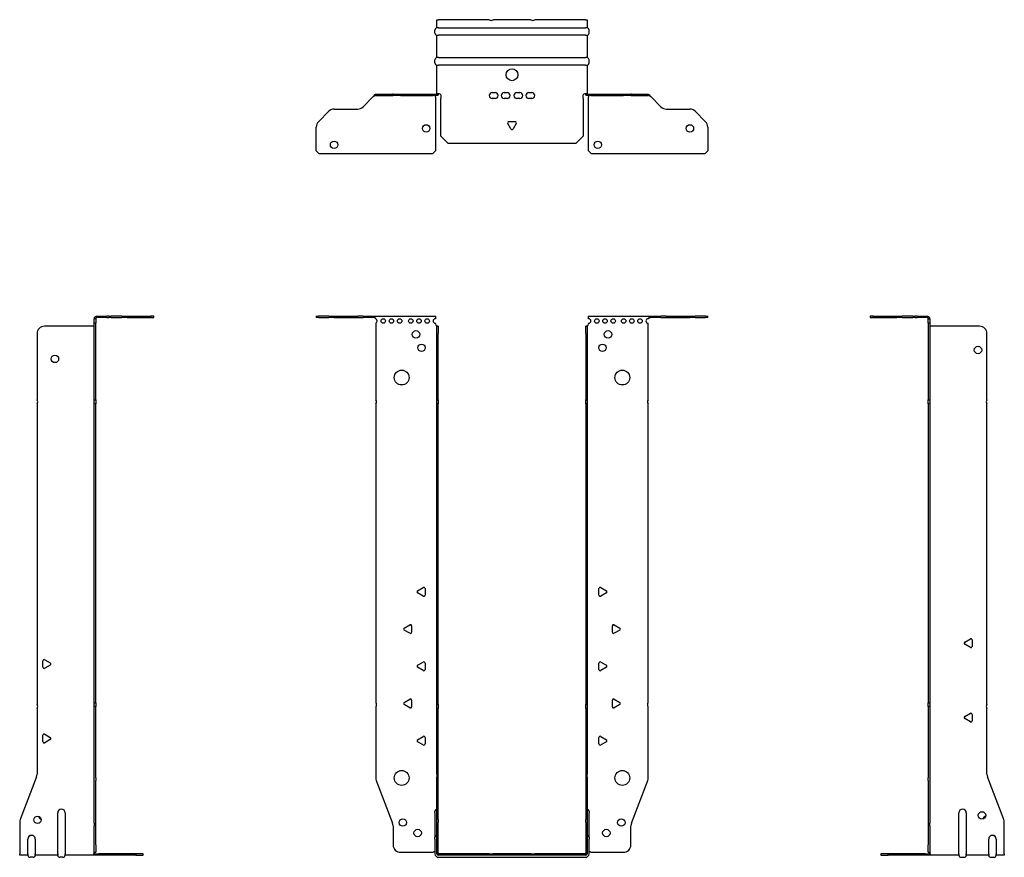
# Model space of a CAD drawing. Units: millimetres. Extents: x -331 to 439, y -878 to 200.
# Drawn here: x -331 to 331, y -363 to 200 of the extents above; entities that cross this region are included whole.
import ezdxf

# ---------------------------------------------------------------- set-up
doc = ezdxf.new("R2010")
doc.units = ezdxf.units.MM

# ---------------------------------------------------------------- blocks, each defined once
blk = doc.blocks.new('EWH360_99-bent-Front')
for p, q in [((-131.47, 0.9), (-131.47, 0)), ((-131.47, 0.9), (-130.01, 0.9)), ((-130.01, 0), (-131.47, 0)), ((-122.94, 0.9), (-130.01, 0.9)), ((-130.01, 0), (-122.94, 0)), ((-122.94, 0.9), (-119.4, 0.9)), ((-119.4, 0), (-122.94, 0)), ((-119.4, 0.9), (-103.54, 0.9)), ((-119.4, 0), (-103.54, 0)), ((-100.01, 0.9), (-103.54, 0.9)), ((-103.54, 0), (-100.01, 0)), ((-100.01, 0.9), (-93.36, 0.9)), ((-93.36, 0), (-100.01, 0)), ((-93.36, 0.3), (-93.36, 0.9)), ((-93.36, 0.9), (-51.47, 0.9)), ((-93.36, 0), (-93.36, 0.3)), ((-51.47, 0.9), (-51.47, -0.9)), ((51.47, -0.9), (51.47, 0.9)), ((51.47, 0.9), (93.36, 0.9)), ((93.36, 0.9), (93.36, 0.3)), ((93.36, 0.9), (100.01, 0.9)), ((93.36, 0.3), (93.36, 0)), ((100.01, 0), (93.36, 0)), ((103.54, 0.9), (100.01, 0.9)), ((100.01, 0), (103.54, 0)), ((103.54, 0.9), (119.4, 0.9)), ((103.54, 0), (119.4, 0)), ((119.4, 0.9), (122.94, 0.9)), ((122.94, 0), (119.4, 0)), ((130.01, 0.9), (122.94, 0.9)), ((122.94, 0), (130.01, 0)), ((130.01, 0.9), (131.47, 0.9)), ((131.47, 0), (130.01, 0)), ((131.47, 0), (131.47, 0.9)), ((-91.47, -0.9), (-91.47, -0.99)), ((-91.47, -3.81), (-91.47, -55.38)), ((-51.47, -4.4), (-51.47, -3.9)), ((-50.37, -5.9), (-50.38, -5.9)), ((-50.37, -10.9), (-50.37, -5.9)), ((-49.47, -5.9), (-50.37, -5.9)), ((-49.47, -5.9), (-49.47, -10.9)), ((49.47, -10.9), (49.47, -5.9)), ((50.37, -5.9), (49.47, -5.9)), ((50.37, -5.9), (50.37, -10.9)), ((50.38, -5.9), (50.37, -5.9)), ((51.47, -3.9), (51.47, -4.4)), ((91.47, -55.38), (91.47, -3.9)), ((-50.37, -55.38), (-50.37, -10.9)), ((-49.47, -55.38), (-49.47, -10.9)), ((49.47, -10.9), (49.47, -55.38)), ((50.37, -10.9), (50.37, -55.38)), ((-91.47, -58.02), (-91.47, -258.88)), ((-50.37, -58.02), (-50.37, -55.38)), ((-50.37, -55.38), (-49.47, -55.38)), ((-50.37, -260.08), (-50.37, -58.02)), ((-49.47, -58.02), (-50.37, -58.02)), ((-49.47, -55.38), (-49.47, -58.02)), ((-49.47, -260.08), (-49.47, -58.02)), ((49.47, -58.02), (49.47, -55.38)), ((49.47, -55.38), (50.37, -55.38)), ((49.47, -58.02), (49.47, -260.08)), ((50.37, -58.02), (49.47, -58.02)), ((50.37, -55.38), (50.37, -58.02)), ((50.37, -58.02), (50.37, -260.08)), ((91.47, -258.88), (91.47, -58.02)), ((-63.37, -183.71), (-59.62, -181.54)), ((-59.62, -187.26), (-63.37, -185.09)), ((-58.42, -182.24), (-58.42, -186.56)), ((58.42, -186.56), (58.42, -182.24)), ((59.62, -181.54), (63.37, -183.71)), ((63.37, -185.09), (59.62, -187.26)), ((-72.37, -208.71), (-68.62, -206.54)), ((-68.62, -212.26), (-72.37, -210.09)), ((-67.42, -207.24), (-67.42, -211.56)), ((67.42, -211.56), (67.42, -207.24)), ((68.62, -206.54), (72.37, -208.71)), ((72.37, -210.09), (68.62, -212.26)), ((-63.37, -233.71), (-59.62, -231.54)), ((-59.62, -237.26), (-63.37, -235.09)), ((-58.42, -232.24), (-58.42, -236.56)), ((58.42, -236.56), (58.42, -232.24)), ((59.62, -231.54), (63.37, -233.71)), ((63.37, -235.09), (59.62, -237.26)), ((-72.37, -258.71), (-68.62, -256.54)), ((-67.42, -257.24), (-67.42, -261.56)), ((67.42, -261.56), (67.42, -257.24)), ((68.62, -256.54), (72.37, -258.71)), ((-91.47, -261.52), (-91.47, -309.33)), ((-68.62, -262.26), (-72.37, -260.09)), ((-50.37, -262.72), (-50.37, -260.08)), ((-50.37, -260.08), (-49.47, -260.08)), ((-50.37, -306.97), (-50.37, -262.72)), ((-49.47, -262.72), (-50.37, -262.72)), ((-49.47, -260.08), (-49.47, -262.72)), ((-49.47, -306.97), (-49.47, -262.72)), ((49.47, -262.72), (49.47, -260.08)), ((49.47, -260.08), (50.37, -260.08)), ((49.47, -262.72), (49.47, -306.97)), ((50.37, -262.72), (49.47, -262.72)), ((50.37, -260.08), (50.37, -262.72)), ((50.37, -262.72), (50.37, -306.97)), ((72.37, -260.09), (68.62, -262.26)), ((91.47, -309.33), (91.47, -261.52)), ((-63.37, -283.71), (-59.62, -281.54)), ((-58.42, -282.24), (-58.42, -286.56)), ((58.42, -286.56), (58.42, -282.24)), ((59.62, -281.54), (63.37, -283.71)), ((-59.62, -287.26), (-63.37, -285.09)), ((63.37, -285.09), (59.62, -287.26)), ((-50.37, -306.97), (-50.37, -308.76)), ((-50.37, -337.37), (-50.37, -308.76)), ((-49.47, -308.76), (-49.47, -306.97)), ((-49.47, -337.37), (-49.47, -308.76)), ((49.47, -306.97), (49.47, -308.76)), ((49.47, -308.76), (49.47, -337.37)), ((50.37, -308.76), (50.37, -306.97)), ((50.37, -308.76), (50.37, -337.37)), ((-91.14, -311.12), (-80.16, -339.73)), ((80.16, -339.73), (91.14, -311.12)), ((-51.72, -332.9), (-51.72, -331.89)), ((-51.72, -332.9), (-51.72, -349.49)), ((51.72, -331.89), (51.72, -332.9)), ((51.72, -349.49), (51.72, -332.9)), ((-79.83, -341.53), (-79.83, -354.4)), ((-50.37, -339.17), (-50.37, -337.37)), ((-50.37, -360.4), (-50.37, -339.17)), ((-49.47, -337.37), (-49.47, -339.17)), ((-49.47, -360.4), (-49.47, -339.17)), ((49.47, -339.17), (49.47, -337.37)), ((49.47, -339.17), (49.47, -360.4)), ((50.37, -337.37), (50.37, -339.17)), ((50.37, -339.17), (50.37, -360.4)), ((79.83, -354.4), (79.83, -341.53)), ((-51.72, -350.5), (-51.72, -349.49)), ((51.72, -349.49), (51.72, -350.5)), ((-51.72, -350.5), (-51.72, -360.4)), ((51.72, -360.4), (51.72, -350.5)), ((-74.83, -359.4), (-53.02, -359.4)), ((-15.32, -360.5), (-49.37, -360.5)), ((-15.32, -361.4), (-49.37, -361.4)), ((-49.37, -362.75), (49.37, -362.75)), ((-15.32, -360.5), (-12.68, -360.5)), ((-15.32, -361.4), (-15.32, -360.5)), ((-12.68, -361.4), (-15.32, -361.4)), ((12.68, -360.5), (-12.68, -360.5)), ((-12.68, -360.5), (-12.68, -361.4)), ((12.68, -361.4), (-12.68, -361.4)), ((12.68, -360.5), (15.32, -360.5)), ((12.68, -361.4), (12.68, -360.5)), ((15.32, -361.4), (12.68, -361.4)), ((49.37, -360.5), (15.32, -360.5)), ((15.32, -360.5), (15.32, -361.4)), ((49.37, -361.4), (15.32, -361.4)), ((53.02, -359.4), (74.83, -359.4))]:
    blk.add_line(p, q)
for centre, radius in [((-86.47, -2.4), 1.5), ((-80.97, -2.4), 1.5), ((-75.47, -2.4), 1.5), ((-67.97, -2.4), 1.5), ((-62.47, -2.4), 1.5), ((-56.97, -2.4), 1.5), ((56.97, -2.4), 1.5), ((62.47, -2.4), 1.5), ((67.97, -2.4), 1.5), ((74.97, -2.4), 1.5), ((80.47, -2.4), 1.5), ((85.97, -2.4), 1.5), ((-64.47, -11.4), 2.5), ((64.47, -11.4), 2.5), ((-60.77, -20.4), 2.5), ((60.77, -20.4), 2.5), ((-74.07, -40.4), 5), ((74.07, -40.4), 5), ((-74.07, -309.4), 5), ((74.07, -309.4), 5), ((-73.33, -339.4), 2.5), ((73.43, -339.4), 2.5), ((-63.33, -346.4), 2.5), ((63.33, -346.4), 2.5)]:
    blk.add_circle(centre, radius)
for centre, radius, start, end in [((-91.97, -2.4), 1.5, 289.47122, 70.52878), ((-51.47, -2.4), 1.5, 90, 270), ((-49.97, -4.4), 1.5, 180, 250.52878), ((49.97, -4.4), 1.5, 289.47122, 0), ((51.47, -2.4), 1.5, 270, 90), ((91.47, -2.4), 1.5, 90, 270), ((-92.97, -56.7), 2, 318.59038, 41.40962), ((92.97, -56.7), 2, 138.59038, 221.40962), ((-62.97, -184.4), 0.8, 120, 240), ((-59.22, -182.24), 0.8, 0, 120), ((59.22, -182.24), 0.8, 60, 180), ((62.97, -184.4), 0.8, 300, 60), ((-59.22, -186.56), 0.8, 240, 0), ((59.22, -186.56), 0.8, 180, 300), ((-71.97, -209.4), 0.8, 120, 240), ((-68.22, -207.24), 0.8, 0, 120), ((-68.22, -211.56), 0.8, 240, 0), ((68.22, -207.24), 0.8, 60, 180), ((68.22, -211.56), 0.8, 180, 300), ((71.97, -209.4), 0.8, 300, 60), ((-62.97, -234.4), 0.8, 120, 240), ((-59.22, -232.24), 0.8, 0, 120), ((-59.22, -236.56), 0.8, 240, 0), ((59.22, -232.24), 0.8, 60, 180), ((59.22, -236.56), 0.8, 180, 300), ((62.97, -234.4), 0.8, 300, 60), ((-68.22, -257.24), 0.8, 0, 120), ((68.22, -257.24), 0.8, 60, 180), ((-92.97, -260.2), 2, 318.59038, 41.40962), ((-71.97, -259.4), 0.8, 120, 240), ((-68.22, -261.56), 0.8, 240, 0), ((68.22, -261.56), 0.8, 180, 300), ((71.97, -259.4), 0.8, 300, 60), ((92.97, -260.2), 2, 138.59038, 221.40962), ((-62.97, -284.4), 0.8, 120, 240), ((-59.22, -282.24), 0.8, 0, 120), ((59.22, -282.24), 0.8, 60, 180), ((62.97, -284.4), 0.8, 300, 60), ((-59.22, -286.56), 0.8, 240, 0), ((59.22, -286.56), 0.8, 180, 300), ((-86.47, -309.33), 5, 180, 201), ((86.47, -309.33), 5, 339, 0), ((-50.22, -331.89), 1.5, 95.73917, 180), ((50.22, -331.89), 1.5, 0, 84.26083), ((-84.83, -341.53), 5, 0, 21), ((84.83, -341.53), 5, 159, 180), ((-50.22, -349.49), 1.5, 95.73917, 180), ((50.22, -349.49), 1.5, 0, 84.26083), ((-74.83, -354.4), 5, 180, 270), ((74.83, -354.4), 5, 270, 0), ((-51.63, -360.9), 2.05, 92.71092, 132.97028), ((-49.37, -360.4), 2.35, 180, 270), ((-49.37, -360.4), 1, 180, 270), ((-49.37, -360.4), 0.1, 180, 270), ((49.37, -360.4), 2.35, 270, 0), ((49.37, -360.4), 1, 270, 0), ((49.37, -360.4), 0.1, 270, 0), ((51.63, -360.9), 2.05, 47.02972, 87.28908)]:
    blk.add_arc(centre, radius, start, end)
for points, knots in [([(-93.36, 0.9), (-93.17, 0.9), (-92.98, 0.83), (-92.61, 0.58), (-92.42, 0.39), (-92.11, 0.01), (-91.98, -0.16), (-91.73, -0.52), (-91.6, -0.71), (-91.47, -0.9)], [0, 0, 0, 0, 0.1017342, 0.1017342, 0.2034273, 0.2034273, 0.2722123, 0.2722123, 0.340998, 0.340998, 0.340998, 0.340998]), ([(-91.47, -0.9), (-91.6, -0.8), (-91.73, -0.71), (-92.12, -0.43), (-92.38, -0.27), (-92.76, -0.11), (-92.88, -0.07), (-93.12, -0.01), (-93.24, 0), (-93.36, 0)], [0, 0, 0, 0, 0.0487794, 0.0487794, 0.1469475, 0.1469475, 0.1918239, 0.1918239, 0.2367007, 0.2367007, 0.2367007, 0.2367007]), ([(91.47, -0.9), (91.66, -0.62), (91.85, -0.34), (92.22, 0.16), (92.41, 0.38), (92.72, 0.66), (92.85, 0.75), (93.1, 0.87), (93.23, 0.9), (93.36, 0.9)], [0, 0, 0, 0, 0.1017342, 0.1017342, 0.2034273, 0.2034273, 0.2722123, 0.2722123, 0.340998, 0.340998, 0.340998, 0.340998]), ([(93.36, 0), (93.23, 0), (93.1, -0.02), (92.71, -0.11), (92.45, -0.23), (92.07, -0.47), (91.95, -0.55), (91.71, -0.72), (91.59, -0.81), (91.47, -0.9)], [0, 0, 0, 0, 0.0487794, 0.0487794, 0.1469475, 0.1469475, 0.1918239, 0.1918239, 0.2367007, 0.2367007, 0.2367007, 0.2367007]), ([(-50.38, -5.9), (-50.38, -5.9), (-50.38, -5.9), (-50.39, -5.89), (-50.4, -5.89), (-50.42, -5.88), (-50.43, -5.87), (-50.45, -5.84), (-50.46, -5.82), (-50.47, -5.81)], [0, 0, 0, 0, 0.00270019, 0.00270019, 0.00577332, 0.00577332, 0.0095422, 0.0095422, 0.01545704, 0.01545704, 0.01545704, 0.01545704]), ([(-50.47, -5.81), (-50.34, -5.83), (-50.21, -5.85), (-49.97, -5.87), (-49.86, -5.88), (-49.71, -5.89), (-49.66, -5.9), (-49.58, -5.9), (-49.55, -5.9), (-49.52, -5.9)], [0, 0, 0, 0, 0.0398384, 0.0398384, 0.0791351, 0.0791351, 0.1025996, 0.1025996, 0.1260856, 0.1260856, 0.1260856, 0.1260856]), ([(49.52, -5.9), (49.56, -5.9), (49.63, -5.9), (49.8, -5.89), (49.9, -5.88), (50.08, -5.86), (50.16, -5.85), (50.31, -5.84), (50.39, -5.83), (50.47, -5.81)], [0, 0, 0, 0, 0.0388321, 0.0388321, 0.0776902, 0.0776902, 0.1017558, 0.1017558, 0.1257827, 0.1257827, 0.1257827, 0.1257827]), ([(50.47, -5.81), (50.47, -5.82), (50.45, -5.84), (50.43, -5.87), (50.42, -5.88), (50.4, -5.89), (50.4, -5.89), (50.39, -5.9), (50.38, -5.9), (50.38, -5.9), (50.38, -5.9), (50.38, -5.9)], [0, 0, 0, 0, 0.00360947, 0.00360947, 0.00631481, 0.00631481, 0.00848354, 0.00848354, 0.00949281, 0.00949281, 0.01048091, 0.01048091, 0.01048091, 0.01048091])]:
    blk.add_open_spline(points, degree=3, knots=knots)
blk = doc.blocks.new('EWH360_99-bent-Left')
for p, q in [((-39.02, 0.9), (-39.02, 0)), ((-37.02, 0.9), (-39.02, 0.9)), ((-39.02, 0), (-37.02, 0)), ((-37.02, 0.9), (-21.09, 0.9)), ((-37.02, 0), (-37.02, 0.9)), ((-37.02, 0), (-21.09, 0)), ((-21.09, 0.9), (-17.55, 0.9)), ((-17.55, 0), (-21.09, 0)), ((-10.48, 0.9), (-17.55, 0.9)), ((-17.55, 0), (-10.48, 0)), ((-10.48, 0.9), (-9.02, 0.9)), ((-9.02, 0), (-10.48, 0)), ((-9.02, 0), (-9.02, 0.9)), ((-7.55, 0.9), (-9.02, 0.9)), ((-9.02, 0), (-7.55, 0)), ((-7.55, 0.9), (-0.9, 0.9)), ((-0.9, 0), (-7.55, 0)), ((-0.9, 0.3), (-0.9, 0.9)), ((-0.9, 0), (-0.9, 0.3)), ((0.9, -0.9), (0, -0.9)), ((0, -0.9), (0, -0.99)), ((0, -0.99), (0.9, -0.99)), ((0, -3.81), (0, -0.99)), ((0, -3.81), (0, -55.38)), ((0.9, -3.81), (0, -3.81)), ((0.9, -0.9), (0.9, -0.99)), ((0.9, -0.99), (0.9, -3.81)), ((0.9, -3.81), (0.9, -55.38)), ((1, -5.9), (0.97, -5.9)), ((34.37, -5.9), (1, -5.9)), ((39.37, -55.38), (39.37, -10.9)), ((0, -55.38), (0.9, -55.38)), ((0, -58.02), (0, -55.38)), ((0, -58.02), (0, -258.88)), ((0.9, -58.02), (0, -58.02)), ((0.9, -55.38), (0.9, -58.02)), ((0.9, -58.02), (0.9, -258.88)), ((39.37, -260.08), (39.37, -58.02)), ((24.47, -218.18), (28.22, -216.01)), ((29.42, -216.71), (29.42, -221.04)), ((28.22, -221.73), (24.47, -219.56)), ((0, -258.88), (0.9, -258.88)), ((0, -261.52), (0, -258.88)), ((0, -261.52), (0, -309.33)), ((0.9, -261.52), (0, -261.52)), ((0.9, -258.88), (0.9, -261.52)), ((0.9, -261.52), (0.9, -309.33)), ((39.37, -306.97), (39.37, -262.72)), ((24.47, -268.18), (28.22, -266.01)), ((28.22, -271.73), (24.47, -269.56)), ((29.42, -266.71), (29.42, -271.04)), ((0, -311.12), (0, -309.33)), ((0.9, -309.33), (0.9, -311.12)), ((50.69, -337.37), (39.7, -308.76)), ((0, -311.12), (0, -339.73)), ((0.9, -311.12), (0.9, -339.73)), ((20.52, -360.4), (20.52, -332.9)), ((25.52, -332.9), (25.52, -360.4)), ((0, -339.73), (0, -341.53)), ((0, -341.53), (0, -354.4)), ((0.9, -341.53), (0.9, -339.73)), ((0.9, -341.53), (0.9, -354.4)), ((51.02, -360.4), (51.02, -339.17)), ((0, -359.4), (0, -354.4)), ((0.9, -354.4), (0.9, -359.4)), ((40.52, -360.4), (40.52, -350.5)), ((45.52, -350.5), (45.52, -360.4)), ((-26.98, -360.5), (-31.98, -360.5)), ((-31.98, -360.5), (-31.98, -361.4)), ((-31.98, -361.4), (-26.98, -361.4)), ((-2.18, -360.5), (-26.98, -360.5)), ((-26.98, -361.4), (-26.98, -360.5)), ((-2.18, -361.4), (-26.98, -361.4)), ((-2.18, -360.5), (1.22, -360.5)), ((-2.18, -361.4), (-2.18, -360.5)), ((1.27, -361.4), (-2.18, -361.4)), ((0, -359.4), (0.9, -359.4)), ((1.27, -361.4), (1.27, -361.2)), ((20.52, -361.4), (1.27, -361.4)), ((20.52, -360.4), (20.52, -361.4)), ((22.01, -362.75), (24.03, -362.75)), ((25.52, -361.4), (25.52, -360.4)), ((40.52, -361.4), (25.52, -361.4)), ((40.52, -360.4), (40.52, -361.4)), ((42.01, -362.75), (44.03, -362.75)), ((45.52, -361.4), (45.52, -360.4)), ((51.02, -361.4), (45.52, -361.4)), ((51.02, -360.4), (51.02, -361.4))]:
    blk.add_line(p, q)
for centre in [(33.37, -21.9), (36.02, -334.6)]:
    blk.add_circle(centre, 2.5)
for centre, radius, start, end in [((34.37, -10.9), 5, 0, 90), ((40.87, -56.7), 2, 138.59038, 221.40962), ((24.87, -218.87), 0.8, 120, 240), ((28.62, -216.71), 0.8, 0, 120), ((28.62, -221.04), 0.8, 240, 0), ((40.87, -261.4), 2, 138.59038, 221.40962), ((24.87, -268.87), 0.8, 120, 240), ((28.62, -266.71), 0.8, 0, 120), ((28.62, -271.04), 0.8, 240, 0), ((44.37, -306.97), 5, 180, 201), ((23.02, -332.9), 2.5, 0, 180), ((39.02, -337.6), 2.5, 103.05194, 166.94806), ((46.02, -339.17), 5, 0, 21), ((43.02, -350.5), 2.5, 0, 180), ((-0.78, -360.9), 2.05, 14.11698, 29.68904), ((22.01, -361.25), 1.5, 185.73917, 270), ((24.03, -361.25), 1.5, 270, 354.26083), ((42.01, -361.25), 1.5, 185.73917, 270), ((44.03, -361.25), 1.5, 270, 354.26083)]:
    blk.add_arc(centre, radius, start, end)
for points, knots in [([(-0.9, 0.9), (-0.62, 0.9), (-0.34, 0.83), (0.16, 0.58), (0.38, 0.39), (0.66, 0.01), (0.75, -0.16), (0.87, -0.52), (0.9, -0.71), (0.9, -0.9)], [0, 0, 0, 0, 0.1017342, 0.1017342, 0.2034273, 0.2034273, 0.2722123, 0.2722123, 0.340998, 0.340998, 0.340998, 0.340998]), ([(0, -0.9), (0, -0.8), (-0.02, -0.71), (-0.11, -0.43), (-0.23, -0.27), (-0.47, -0.11), (-0.55, -0.07), (-0.72, -0.01), (-0.81, 0), (-0.9, 0)], [0, 0, 0, 0, 0.0487794, 0.0487794, 0.1469475, 0.1469475, 0.1918239, 0.1918239, 0.2367007, 0.2367007, 0.2367007, 0.2367007]), ([(0.97, -5.9), (0.96, -5.9), (0.95, -5.9), (0.94, -5.89), (0.93, -5.89), (0.92, -5.88), (0.91, -5.87), (0.9, -5.84), (0.9, -5.82), (0.9, -5.81)], [0, 0, 0, 0, 0.00270019, 0.00270019, 0.00577332, 0.00577332, 0.0095422, 0.0095422, 0.01545704, 0.01545704, 0.01545704, 0.01545704]), ([(1, -359.88), (0.95, -359.85), (0.88, -359.8), (0.65, -359.67), (0.52, -359.59), (0.32, -359.48), (0.24, -359.44), (0.18, -359.4)], [0, 0, 0, 0, 0.01782144, 0.01782144, 0.04484088, 0.04484088, 0.0639193, 0.0639193, 0.0639193, 0.0639193]), ([(0.9, -359.21), (0.9, -359.25), (0.9, -359.29), (0.92, -359.39), (0.93, -359.47), (0.95, -359.61), (0.96, -359.66), (0.98, -359.77), (0.99, -359.82), (1, -359.88)], [0, 0, 0, 0, 0.01290977, 0.01290977, 0.0345176, 0.0345176, 0.04616279, 0.04616279, 0.05991354, 0.05991354, 0.05991354, 0.05991354]), ([(1.21, -360.4), (1.22, -360.53), (1.23, -360.66), (1.25, -360.9), (1.26, -361.01), (1.27, -361.2), (1.27, -361.27), (1.27, -361.35), (1.27, -361.37), (1.27, -361.39), (1.27, -361.4), (1.27, -361.4)], [0, 0, 0, 0, 0.0394478, 0.0394478, 0.0786333, 0.0786333, 0.1176873, 0.1176873, 0.1377579, 0.1377579, 0.1578235, 0.1578235, 0.1578235, 0.1578235])]:
    blk.add_open_spline(points, degree=3, knots=knots)
blk = doc.blocks.new('EWH360_99-bent-Right')
for p, q in [((0.9, 0.9), (0.9, 0.3)), ((0.9, 0.9), (7.55, 0.9)), ((0.9, 0.3), (0.9, 0)), ((7.55, 0), (0.9, 0)), ((9.02, 0.9), (7.55, 0.9)), ((7.55, 0), (9.02, 0)), ((9.02, 0.9), (9.02, 0)), ((9.02, 0.9), (10.48, 0.9)), ((10.48, 0), (9.02, 0)), ((17.55, 0.9), (10.48, 0.9)), ((10.48, 0), (17.55, 0)), ((17.55, 0.9), (21.09, 0.9)), ((21.09, 0), (17.55, 0)), ((21.09, 0.9), (37.02, 0.9)), ((21.09, 0), (37.02, 0)), ((39.02, 0.9), (37.02, 0.9)), ((37.02, 0.9), (37.02, 0)), ((37.02, 0), (39.02, 0)), ((39.02, 0), (39.02, 0.9)), ((-1, -5.9), (-34.37, -5.9)), ((-0.97, -5.9), (-1, -5.9)), ((0, -0.9), (-0.9, -0.9)), ((-0.9, -3.9), (-0.9, -0.9)), ((0, -3.9), (-0.9, -3.9)), ((-0.9, -55.38), (-0.9, -3.9)), ((0, -0.9), (0, -3.9)), ((0, -55.38), (0, -3.9)), ((-39.37, -10.9), (-39.37, -55.38)), ((-39.37, -58.02), (-39.37, -260.08)), ((-0.9, -55.38), (0, -55.38)), ((-0.9, -58.02), (-0.9, -55.38)), ((-0.9, -258.88), (-0.9, -58.02)), ((0, -58.02), (-0.9, -58.02)), ((0, -55.38), (0, -58.02)), ((0, -258.88), (0, -58.02)), ((-35.42, -235.04), (-35.42, -230.71)), ((-34.22, -230.01), (-30.47, -232.18)), ((-30.47, -233.56), (-34.22, -235.73)), ((-39.37, -262.72), (-39.37, -306.97)), ((-0.9, -258.88), (0, -258.88)), ((-0.9, -261.52), (-0.9, -258.88)), ((-0.9, -309.33), (-0.9, -261.52)), ((0, -261.52), (-0.9, -261.52)), ((0, -258.88), (0, -261.52)), ((0, -309.33), (0, -261.52)), ((-35.42, -285.04), (-35.42, -280.71)), ((-34.22, -280.01), (-30.47, -282.18)), ((-30.47, -283.56), (-34.22, -285.73)), ((-39.7, -308.76), (-50.69, -337.37)), ((-0.9, -311.12), (-0.9, -309.33)), ((0, -309.33), (0, -311.12)), ((-0.9, -339.73), (-0.9, -311.12)), ((0, -339.73), (0, -311.12)), ((-25.52, -360.4), (-25.52, -332.9)), ((-20.52, -332.9), (-20.52, -360.4)), ((-51.02, -339.17), (-51.02, -360.4)), ((-0.9, -339.73), (-0.9, -341.53)), ((-0.9, -354.4), (-0.9, -341.53)), ((0, -341.53), (0, -339.73)), ((0, -354.4), (0, -341.53)), ((-45.52, -360.4), (-45.52, -350.5)), ((-40.52, -350.5), (-40.52, -360.4)), ((-0.9, -359.4), (-0.9, -354.4)), ((0, -354.4), (0, -359.4)), ((-51.02, -361.4), (-51.02, -360.4)), ((-45.52, -361.4), (-51.02, -361.4)), ((-45.52, -360.4), (-45.52, -361.4)), ((-42.01, -362.75), (-44.03, -362.75)), ((-40.52, -361.4), (-40.52, -360.4)), ((-25.52, -361.4), (-40.52, -361.4)), ((-25.52, -360.4), (-25.52, -361.4)), ((-22.01, -362.75), (-24.03, -362.75)), ((-20.52, -361.4), (-20.52, -360.4)), ((-1.27, -361.4), (-20.52, -361.4)), ((-1.27, -361.2), (-1.27, -361.4)), ((2.18, -361.4), (-1.27, -361.4)), ((-1.22, -360.5), (2.18, -360.5)), ((-0.9, -359.4), (0, -359.4)), ((26.98, -360.5), (2.18, -360.5)), ((2.18, -360.5), (2.18, -361.4)), ((26.98, -361.4), (2.18, -361.4)), ((31.98, -360.5), (26.98, -360.5)), ((26.98, -360.5), (26.98, -361.4)), ((26.98, -361.4), (31.98, -361.4)), ((31.98, -361.4), (31.98, -360.5))]:
    blk.add_line(p, q)
for centre in [(-27.37, -27.9), (-39.02, -337.6)]:
    blk.add_circle(centre, 2.5)
for centre, radius, start, end in [((-34.37, -10.9), 5, 90, 180), ((-40.87, -56.7), 2, 318.59038, 41.40962), ((-34.62, -230.71), 0.8, 60, 180), ((-34.62, -235.04), 0.8, 180, 300), ((-30.87, -232.87), 0.8, 300, 60), ((-40.87, -261.4), 2, 318.59038, 41.40962), ((-34.62, -280.71), 0.8, 60, 180), ((-30.87, -282.87), 0.8, 300, 60), ((-34.62, -285.04), 0.8, 180, 300), ((-44.37, -306.97), 5, 339, 0), ((-23.02, -332.9), 2.5, 0, 180), ((-36.02, -334.6), 2.5, 193.05194, 256.94806), ((-46.02, -339.17), 5, 159, 180), ((-43.02, -350.5), 2.5, 0, 180), ((-44.03, -361.25), 1.5, 185.73917, 270), ((-42.01, -361.25), 1.5, 270, 354.26083), ((-24.03, -361.25), 1.5, 185.73917, 270), ((-22.01, -361.25), 1.5, 270, 354.26083), ((0.78, -360.9), 2.05, 150.31096, 165.88302)]:
    blk.add_arc(centre, radius, start, end)
for points, knots in [([(-0.9, -0.9), (-0.9, -0.62), (-0.83, -0.34), (-0.58, 0.16), (-0.39, 0.38), (-0.01, 0.66), (0.16, 0.75), (0.52, 0.87), (0.71, 0.9), (0.9, 0.9)], [0, 0, 0, 0, 0.1017342, 0.1017342, 0.2034273, 0.2034273, 0.2722123, 0.2722123, 0.340998, 0.340998, 0.340998, 0.340998]), ([(0.9, 0), (0.8, 0), (0.71, -0.02), (0.43, -0.11), (0.27, -0.23), (0.11, -0.47), (0.07, -0.55), (0.01, -0.72), (0, -0.81), (0, -0.9)], [0, 0, 0, 0, 0.0487794, 0.0487794, 0.1469475, 0.1469475, 0.1918239, 0.1918239, 0.2367007, 0.2367007, 0.2367007, 0.2367007]), ([(-0.9, -5.81), (-0.9, -5.82), (-0.9, -5.84), (-0.91, -5.87), (-0.91, -5.88), (-0.93, -5.89), (-0.93, -5.89), (-0.95, -5.9), (-0.95, -5.9), (-0.96, -5.9), (-0.96, -5.9), (-0.97, -5.9)], [0, 0, 0, 0, 0.00360947, 0.00360947, 0.00631481, 0.00631481, 0.00848354, 0.00848354, 0.00949281, 0.00949281, 0.01048091, 0.01048091, 0.01048091, 0.01048091]), ([(-1.27, -361.4), (-1.27, -361.4), (-1.27, -361.38), (-1.27, -361.28), (-1.27, -361.21), (-1.26, -361.03), (-1.25, -360.93), (-1.24, -360.74), (-1.23, -360.68), (-1.22, -360.54), (-1.21, -360.47), (-1.21, -360.4)], [0, 0, 0, 0, 0.0383308, 0.0383308, 0.0766529, 0.0766529, 0.1156141, 0.1156141, 0.1366631, 0.1366631, 0.15769, 0.15769, 0.15769, 0.15769]), ([(-1, -359.88), (-0.99, -359.81), (-0.98, -359.73), (-0.95, -359.56), (-0.93, -359.47), (-0.91, -359.36), (-0.91, -359.33), (-0.9, -359.26), (-0.9, -359.23), (-0.9, -359.21)], [0, 0, 0, 0, 0.02372664, 0.02372664, 0.05543454, 0.05543454, 0.07001065, 0.07001065, 0.08275983, 0.08275983, 0.08275983, 0.08275983]), ([(-0.18, -359.4), (-0.22, -359.42), (-0.26, -359.45), (-0.4, -359.53), (-0.52, -359.59), (-0.74, -359.72), (-0.86, -359.79), (-1, -359.88)], [0.0645016, 0.0645016, 0.0645016, 0.0645016, 0.0851195, 0.0851195, 0.1302786, 0.1302786, 0.1646638, 0.1646638, 0.1646638, 0.1646638])]:
    blk.add_open_spline(points, degree=3, knots=knots)
blk = doc.blocks.new('EWH360_99-bent-Bottom')
for p, q in [((-50.37, 51.02), (-49.37, 51.02)), ((-50.37, 45.52), (-50.37, 51.02)), ((-15.32, 51.02), (-49.37, 51.02)), ((12.68, 51.02), (-12.68, 51.02)), ((49.37, 51.02), (15.32, 51.02)), ((49.37, 51.02), (50.37, 51.02)), ((50.37, 51.02), (50.37, 45.52)), ((-51.72, 42.01), (-51.72, 44.03)), ((-49.37, 45.52), (-50.37, 45.52)), ((-50.37, 25.52), (-50.37, 40.52)), ((-50.37, 40.52), (-49.37, 40.52)), ((-49.37, 45.52), (49.37, 45.52)), ((49.37, 40.52), (-49.37, 40.52)), ((50.37, 45.52), (49.37, 45.52)), ((49.37, 40.52), (50.37, 40.52)), ((50.37, 40.52), (50.37, 25.52)), ((51.72, 42.01), (51.72, 44.03)), ((-51.72, 22.01), (-51.72, 24.03)), ((-49.37, 25.52), (-50.37, 25.52)), ((-50.37, 1.21), (-50.37, 20.52)), ((-50.37, 20.52), (-49.37, 20.52)), ((-49.37, 25.52), (49.37, 25.52)), ((49.37, 20.52), (-49.37, 20.52)), ((50.37, 25.52), (49.37, 25.52)), ((49.37, 20.52), (50.37, 20.52)), ((50.37, 20.52), (50.37, 1.21)), ((51.72, 22.01), (51.72, 24.03)), ((-91.47, 0.9), (-91.14, 0.9)), ((-91.47, 0.9), (-91.47, 0)), ((-91.14, 0), (-91.47, 0)), ((-91.14, 0.9), (-80.16, 0.9)), ((-91.14, 0), (-80.16, 0)), ((-79.83, 0.9), (-80.16, 0.9)), ((-80.16, 0), (-79.83, 0)), ((-79.83, 0.9), (-74.83, 0.9)), ((-79.83, 0.9), (-79.83, 0)), ((-74.83, 0), (-79.83, 0)), ((-74.83, 0.9), (-53.02, 0.9)), ((-74.83, 0), (-53.02, 0)), ((-53.02, 0.9), (-50.47, 0.9)), ((-53.02, 0), (-53.02, 0.9)), ((-50.47, 0), (-53.02, 0)), ((-51.47, -0.9), (-51.47, 0)), ((-50.47, 0.6), (-50.47, 0.9)), ((-50.47, 0), (-50.47, 0.6)), ((-50.37, 1), (-50.37, 1.21)), ((-49.77, 1.21), (-50.37, 1.21)), ((-50.37, 1), (-50.07, 1)), ((-50.07, 1), (-49.47, 1)), ((-49.47, 1.21), (-49.77, 1.21)), ((-49.47, 1.21), (-49.47, 1)), ((-13.3, 2.02), (-11.3, 2.02)), ((-5.3, 2.02), (-3.3, 2.02)), ((3.3, 2.02), (5.3, 2.02)), ((11.3, 2.02), (13.3, 2.02)), ((49.47, 1), (49.47, 1.21)), ((49.77, 1.21), (49.47, 1.21)), ((49.47, 1), (50.07, 1)), ((50.37, 1.21), (49.77, 1.21)), ((50.07, 1), (50.37, 1)), ((50.37, 1.21), (50.37, 1)), ((50.47, 0.9), (53.02, 0.9)), ((50.47, 0.9), (50.47, 0.6)), ((50.47, 0.6), (50.47, 0)), ((53.02, 0), (50.47, 0)), ((51.47, 0), (51.47, -0.9)), ((53.02, 0.9), (74.83, 0.9)), ((53.02, 0.9), (53.02, 0)), ((53.02, 0), (74.83, 0)), ((74.83, 0.9), (79.83, 0.9)), ((79.83, 0), (74.83, 0)), ((80.16, 0.9), (79.83, 0.9)), ((79.83, 0), (79.83, 0.9)), ((79.83, 0), (80.16, 0)), ((80.16, 0.9), (91.14, 0.9)), ((80.16, 0), (91.14, 0)), ((91.14, 0.9), (91.47, 0.9)), ((91.47, 0), (91.14, 0)), ((91.47, 0), (91.47, 0.9)), ((-93.36, -0.9), (-100.01, -7.55)), ((-51.47, -0.9), (-51.47, -37.02)), ((-48, -2.18), (-48, -26.98)), ((-11.3, -1.98), (-13.3, -1.98)), ((-3.3, -1.98), (-5.3, -1.98)), ((5.3, -1.98), (3.3, -1.98)), ((13.3, -1.98), (11.3, -1.98)), ((48, -26.98), (48, -2.18)), ((51.47, -37.02), (51.47, -0.9)), ((100.01, -7.55), (93.36, -0.9)), ((-130.01, -17.55), (-122.94, -10.48)), ((-119.4, -9.02), (-103.54, -9.02)), ((103.54, -9.02), (119.4, -9.02)), ((122.94, -10.48), (130.01, -17.55)), ((-0.69, -22.38), (-2.86, -18.63)), ((-2.16, -17.43), (2.16, -17.43)), ((2.86, -18.63), (0.69, -22.38)), ((-131.47, -37.02), (-131.47, -21.09)), ((131.47, -21.09), (131.47, -37.02)), ((-43, -31.98), (-48, -26.98)), ((-43, -31.98), (43, -31.98)), ((48, -26.98), (43, -31.98)), ((-129.47, -39.02), (-131.47, -37.02)), ((-53.47, -39.02), (-129.47, -39.02)), ((-51.47, -37.02), (-53.47, -39.02)), ((53.47, -39.02), (51.47, -37.02)), ((129.47, -39.02), (53.47, -39.02)), ((131.47, -37.02), (129.47, -39.02))]:
    blk.add_line(p, q)
for centre, radius in [((0, 14.02), 4), ((-57.67, -22.02), 2.5), ((119.47, -22.02), 2.5), ((-119.47, -33.02), 2.5), ((57.67, -33.02), 2.5)]:
    blk.add_circle(centre, radius)
for centre, radius, start, end in [((-14, 52.52), 2, 228.59038, 311.40962), ((14, 52.52), 2, 228.59038, 311.40962), ((-50.22, 44.03), 1.5, 95.73917, 180), ((-50.22, 42.01), 1.5, 180, 264.26083), ((50.22, 44.03), 1.5, 0, 84.26083), ((50.22, 42.01), 1.5, 275.73917, 0), ((-50.22, 24.03), 1.5, 95.73917, 180), ((-50.22, 22.01), 1.5, 180, 264.26083), ((50.22, 24.03), 1.5, 0, 84.26083), ((50.22, 22.01), 1.5, 275.73917, 0), ((-49.5, -0.78), 2.05, 317.02972, 86.42446), ((-13.3, 0.02), 2, 90, 270), ((-11.3, 0.02), 2, 270, 90), ((-5.3, 0.02), 2, 90, 270), ((-3.3, 0.02), 2, 270, 90), ((3.3, 0.02), 2, 90, 270), ((5.3, 0.02), 2, 270, 90), ((11.3, 0.02), 2, 90, 270), ((13.3, 0.02), 2, 270, 90), ((49.5, -0.78), 2.05, 93.57554, 222.97028), ((-119.4, -14.02), 5, 90, 135), ((-103.54, -4.02), 5, 270, 315), ((103.54, -4.02), 5, 225, 270), ((119.4, -14.02), 5, 45, 90), ((-126.47, -21.09), 5, 135, 180), ((-2.16, -18.23), 0.8, 90, 210), ((2.16, -18.23), 0.8, 330, 90), ((126.47, -21.09), 5, 0, 45), ((0, -21.98), 0.8, 210, 330)]:
    blk.add_arc(centre, radius, start, end)
for points, knots in [([(-93.36, -0.9), (-93.17, -0.62), (-92.98, -0.34), (-92.61, 0.16), (-92.42, 0.38), (-92.11, 0.66), (-91.98, 0.75), (-91.73, 0.87), (-91.6, 0.9), (-91.47, 0.9)], [0, 0, 0, 0, 0.1017342, 0.1017342, 0.2034273, 0.2034273, 0.2722123, 0.2722123, 0.340998, 0.340998, 0.340998, 0.340998]), ([(-50.47, 0.9), (-50.46, 0.9), (-50.44, 0.9), (-50.41, 0.92), (-50.4, 0.93), (-50.38, 0.95), (-50.38, 0.96), (-50.37, 0.98), (-50.37, 0.99), (-50.37, 1)], [0, 0, 0, 0, 0.01290977, 0.01290977, 0.0345176, 0.0345176, 0.04616279, 0.04616279, 0.05991354, 0.05991354, 0.05991354, 0.05991354]), ([(-49.47, 1), (-49.47, 0.95), (-49.48, 0.88), (-49.52, 0.65), (-49.58, 0.52), (-49.76, 0.29), (-49.86, 0.2), (-50.06, 0.09), (-50.14, 0.05), (-50.3, 0.01), (-50.39, 0), (-50.47, 0)], [0, 0, 0, 0, 0.01782144, 0.01782144, 0.04484088, 0.04484088, 0.07004555, 0.07004555, 0.08490514, 0.08490514, 0.09972594, 0.09972594, 0.09972594, 0.09972594]), ([(-50.37, 1.21), (-50.37, 1.22), (-50.35, 1.23), (-50.25, 1.25), (-50.17, 1.26), (-49.99, 1.27), (-49.88, 1.27), (-49.7, 1.27), (-49.64, 1.27), (-49.51, 1.27), (-49.44, 1.27), (-49.37, 1.27)], [0, 0, 0, 0, 0.0394478, 0.0394478, 0.0786333, 0.0786333, 0.1176873, 0.1176873, 0.1377579, 0.1377579, 0.1578235, 0.1578235, 0.1578235, 0.1578235]), ([(-49.43, 1.27), (-49.43, 1.27), (-49.43, 1.27), (-49.44, 1.26), (-49.45, 1.26), (-49.46, 1.25), (-49.46, 1.24), (-49.47, 1.22), (-49.47, 1.21), (-49.47, 1.21)], [0.00911526, 0.00911526, 0.00911526, 0.00911526, 0.00985575, 0.00985575, 0.01607896, 0.01607896, 0.022844, 0.022844, 0.03216191, 0.03216191, 0.03216191, 0.03216191]), ([(49.37, 1.27), (49.5, 1.27), (49.63, 1.27), (49.86, 1.27), (49.97, 1.27), (50.16, 1.26), (50.23, 1.25), (50.31, 1.24), (50.34, 1.23), (50.36, 1.22), (50.37, 1.21), (50.37, 1.21)], [0, 0, 0, 0, 0.0383308, 0.0383308, 0.0766529, 0.0766529, 0.1156141, 0.1156141, 0.1366631, 0.1366631, 0.15769, 0.15769, 0.15769, 0.15769]), ([(49.47, 1.21), (49.47, 1.22), (49.47, 1.24), (49.46, 1.25), (49.45, 1.26), (49.44, 1.26), (49.43, 1.26), (49.43, 1.27)], [0, 0, 0, 0, 0.00748678, 0.00748678, 0.01585951, 0.01585951, 0.0204509, 0.0204509, 0.0204509, 0.0204509]), ([(50.47, 0), (50.34, 0), (50.2, 0.03), (49.96, 0.13), (49.85, 0.21), (49.66, 0.4), (49.58, 0.52), (49.5, 0.74), (49.47, 0.86), (49.47, 1)], [0, 0, 0, 0, 0.0420353, 0.0420353, 0.0851195, 0.0851195, 0.1302786, 0.1302786, 0.1646638, 0.1646638, 0.1646638, 0.1646638]), ([(50.37, 1), (50.37, 0.99), (50.37, 0.98), (50.39, 0.95), (50.4, 0.93), (50.42, 0.91), (50.43, 0.91), (50.45, 0.9), (50.46, 0.9), (50.47, 0.9)], [0, 0, 0, 0, 0.02372664, 0.02372664, 0.05543454, 0.05543454, 0.07001065, 0.07001065, 0.08275983, 0.08275983, 0.08275983, 0.08275983]), ([(91.47, 0.9), (91.66, 0.9), (91.85, 0.83), (92.22, 0.58), (92.41, 0.39), (92.72, 0.01), (92.85, -0.16), (93.1, -0.52), (93.23, -0.71), (93.36, -0.9)], [0, 0, 0, 0, 0.1017342, 0.1017342, 0.2034273, 0.2034273, 0.2722123, 0.2722123, 0.340998, 0.340998, 0.340998, 0.340998]), ([(-91.47, 0), (-91.6, 0), (-91.73, -0.02), (-92.12, -0.11), (-92.38, -0.23), (-92.76, -0.47), (-92.88, -0.55), (-93.12, -0.72), (-93.24, -0.81), (-93.36, -0.9)], [0, 0, 0, 0, 0.0487794, 0.0487794, 0.1469475, 0.1469475, 0.1918239, 0.1918239, 0.2367007, 0.2367007, 0.2367007, 0.2367007]), ([(93.36, -0.9), (93.23, -0.8), (93.1, -0.71), (92.71, -0.43), (92.45, -0.27), (92.07, -0.11), (91.95, -0.07), (91.71, -0.01), (91.59, 0), (91.47, 0)], [0, 0, 0, 0, 0.0487794, 0.0487794, 0.1469475, 0.1469475, 0.1918239, 0.1918239, 0.2367007, 0.2367007, 0.2367007, 0.2367007])]:
    blk.add_open_spline(points, degree=3, knots=knots)

msp = doc.modelspace()

# ---------------------------------------------------------------- block references
for name, p in [('EWH360_99-bent-Bottom', (0, 149.01)), ('EWH360_99-bent-Right', (-279.58, 0)), ('EWH360_99-bent-Front', (0, 0)), ('EWH360_99-bent-Left', (279.58, 0))]:
    msp.add_blockref(name, p)

doc.saveas('drawing.dxf')
